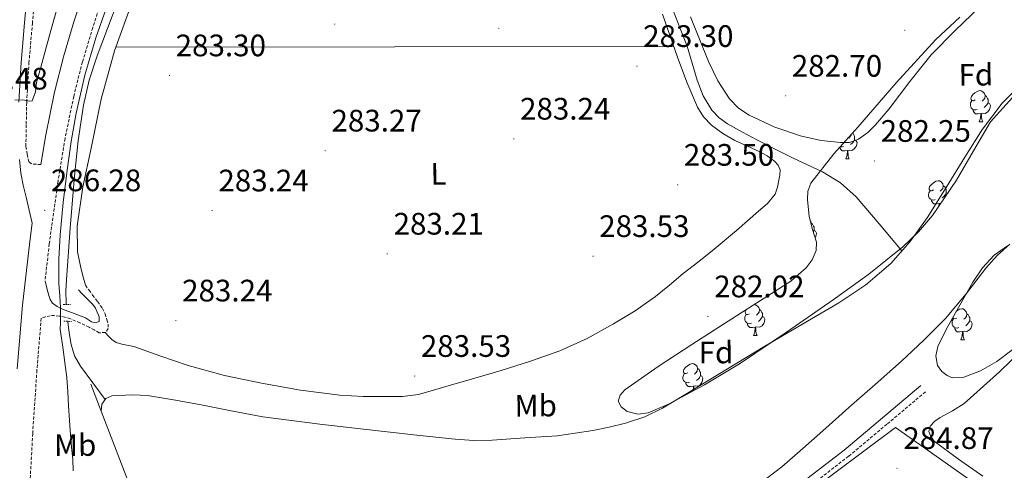
# Model space of a CAD drawing. Units: metres. Extents: x 596958 to 601455, y 4684758 to 4687791.
# Drawn here: x 598568 to 598886, y 4686856 to 4687001 of the extents above; entities that cross this region are included whole.
import ezdxf
from ezdxf.enums import TextEntityAlignment as Align

# ---------------------------------------------------------------- set-up
doc = ezdxf.new("R2010")
doc.units = ezdxf.units.M
doc.header["$MEASUREMENT"] = 0
doc.linetypes.add('TRAZOS', pattern=[0.75, 0.5, -0.25])
doc.linetypes.add('TRAZOSX2', pattern=[1.5, 1, -0.5])
for name, color, linetype, lineweight in [('Carátula', 7, 'Continuous', 5), ('Level 11', 142, 'TRAZOSX2', 13), ('Level 13', 5, 'Continuous', 0), ('Level 16', 1, 'Continuous', 13), ('Level 21', 19, 'Continuous', 0), ('Level 35', 92, 'TRAZOSX2', 0), ('Level 36', 19, 'Continuous', 40), ('Level 37', 92, 'Continuous', 0), ('Level 41', 19, 'Continuous', 0), ('Level 5', 36, 'Continuous', 0), ('Level 51', 144, 'Continuous', 13), ('Level 7', 1, 'Continuous', 0)]:
    doc.layers.add(name, color=color, linetype=linetype, lineweight=lineweight)
doc.styles.add('Arial', font='ARIAL.TTF', dxfattribs={"height": 0.2})

# ---------------------------------------------------------------- blocks, each defined once
blk = doc.blocks.new('5PATER')
at = {"layer": 'Carátula', "linetype": 'Continuous', "lineweight": 5}
h = blk.add_hatch(color=250, dxfattribs=at)
edge = h.paths.add_edge_path()
edge.add_ellipse((0, 0), major_axis=(-1.33, -1.34), ratio=0.999422, start_angle=0, end_angle=360)

msp = doc.modelspace()

# ---------------------------------------------------------------- linework, layer by layer
at = {"layer": 'Level 11', "color": 142, "linetype": 'Continuous', "lineweight": 13}
for points in [[(598594.48, 4686875.16, 281.64), (598594.67, 4686877.43, 281.64), (598596.05, 4686879.23, 281.64), (598597.98, 4686880.11, 281.64), (598599.95, 4686880.19, 281.64), (598604.71, 4686880.44, 281.64), (598609.43, 4686880.19, 281.64), (598617.85, 4686878.76, 281.64), (598626.26, 4686877.24, 281.64), (598636.49, 4686875.22, 281.64), (598646.74, 4686873.34, 281.64), (598655.91, 4686872.06, 281.64), (598665.11, 4686870.97, 281.64), (598675.47, 4686869.79, 281.64), (598685.84, 4686868.6, 281.64), (598697.33, 4686867.31, 281.64), (598708.82, 4686866.04, 281.64), (598714.77, 4686865.62, 281.64), (598720.72, 4686865.72, 281.64), (598731.22, 4686866.46, 281.64), (598741.71, 4686867.2, 281.64), (598747.47, 4686868.06, 281.64), (598753.23, 4686868.92, 281.64), (598758.54, 4686869.92, 281.64), (598763.79, 4686871.23, 281.64), (598769.96, 4686873.25, 281.64), (598775.76, 4686876.09, 281.64), (598783.22, 4686880.6, 281.64), (598790.67, 4686885.12, 281.64), (598799.73, 4686890.62, 281.64), (598808.79, 4686896.12, 281.64), (598820.7, 4686903.12, 281.64), (598832.66, 4686910.08, 281.64), (598841.4, 4686915.92, 281.64), (598849.43, 4686922.81, 281.64), (598855.7, 4686929.83, 281.64), (598861.14, 4686937.47, 281.64), (598867.26, 4686947.29, 281.64), (598873.36, 4686957.11, 281.64), (598878.97, 4686966.14, 281.64), (598885.39, 4686974.52, 281.64), (598893.7, 4686982.8, 281.64)], [(598887.85, 4686928.98, 281.45), (598883.81, 4686925.35, 281.45), (598880.15, 4686921.27, 281.45), (598873.71, 4686913.03, 281.45), (598867.09, 4686905.02, 281.45), (598860.07, 4686898.02, 281.45), (598852.82, 4686891.26, 281.45), (598844.37, 4686883.77, 281.45), (598835.92, 4686876.28, 281.45), (598828.49, 4686869.66, 281.45), (598821.07, 4686863.04, 281.45), (598814.22, 4686857.16, 281.45), (598806.99, 4686851.71, 281.45)]]:
    msp.add_polyline3d(points, dxfattribs=at)
at = {"layer": 'Level 13', "color": 5, "linetype": 'Continuous', "lineweight": 0, "ltscale": 0.5}
for points in [[(598629.99, 4687083.66, 284.3), (598624.19, 4687067.89, 284.27), (598616.2, 4687046.3, 284.25), (598609.68, 4687030.72, 284.25), (598603.02, 4687015.19, 284.25), (598598, 4687002.58, 284.25), (598593.23, 4686989.85, 284.25), (598590.67, 4686981.94, 284.25), (598588.81, 4686973.85, 284.25), (598587.09, 4686962.45, 284.25), (598585.87, 4686951, 284.25), (598584.45, 4686934.27, 284.25), (598583.31, 4686917.53, 284.25), (598583.14, 4686913.85, 284.25), (598583.18, 4686910.17, 284.25), (598583.23, 4686909.56, 284.25)], [(598779.21, 4687004.44, 282.52), (598781.41, 4686998.66, 282.52), (598783.69, 4686992.92, 282.52), (598785.33, 4686987.44, 282.52), (598786.89, 4686981.91, 282.52), (598788.88, 4686976.92, 282.52), (598791.69, 4686972.25, 282.52), (598794.01, 4686969.75, 282.52), (598796.75, 4686967.83, 282.52), (598801.55, 4686965.15, 282.52), (598806.41, 4686962.58, 282.52), (598812.04, 4686959.72, 282.52), (598817.67, 4686956.89, 282.52), (598822.53, 4686954.61, 282.52), (598827.4, 4686952.34, 282.52), (598833.23, 4686948.87, 282.37), (598838.22, 4686944.34, 282.14), (598845.62, 4686935.59, 281.89), (598853.02, 4686926.83, 281.64)], [(598583.75, 4686904.12, 284.25), (598583.88, 4686903, 284.25), (598584.27, 4686899.79, 284.19), (598584.78, 4686896.6, 284.06), (598585.9, 4686892.96, 283.86), (598587.79, 4686889.69, 283.48), (598591.79, 4686884.3, 282.56), (598595.8, 4686878.9, 281.64)]]:
    msp.add_polyline3d(points, dxfattribs=at)
at = {"layer": 'Level 16', "color": 1, "linetype": 'Continuous', "lineweight": 13, "ltscale": 0.5}
for points in [[(598594.48, 4686875.16, 284.73), (598591.13, 4686883.88, 284.76)], [(598604.72, 4686848.56, 284.66), (598594.48, 4686875.16, 284.73)], [(598871.98, 4686802.24, 285.86), (598790.41, 4686824.68, 286.15), (598850.89, 4686869.87, 286.15), (598883.81, 4686846.7, 285.98)]]:
    msp.add_polyline3d(points, dxfattribs=at)
at = {"layer": 'Level 21', "color": 19, "linetype": 'Continuous', "lineweight": 0}
for points in [[(598663.2, 4687191.86, 285.56), (598653.98, 4687170.77, 285.75), (598645.09, 4687149.55, 285.94), (598636.57, 4687129.28, 286.25), (598628.13, 4687108.98, 286.46), (598621.49, 4687092.12, 286.46), (598614.88, 4687075.25, 286.46), (598609.36, 4687062.09, 286.46), (598603.81, 4687048.94, 286.46), (598598.26, 4687035.25, 286.46), (598592.86, 4687021.49, 286.46), (598589.13, 4687011.21, 286.44), (598585.69, 4687000.82, 286.39), (598582.31, 4686989.53, 286.23), (598579.42, 4686978.1, 286.07), (598576.6, 4686964.29, 286.04), (598575.01, 4686954.69, 286.02)], [(598567.9, 4686974.89, 285.17), (598568.63, 4686987.7, 284.61), (598569.75, 4687000.49, 283.96), (598570.91, 4687013.45, 283.66), (598571.99, 4687026.41, 283.51), (598572.29, 4687036.23, 283.47), (598572.17, 4687043.39, 283.45)], [(598567.41, 4686888.83, 286.14), (598569.12, 4686909.36, 285.94), (598571.43, 4686929.9, 285.97), (598572.25, 4686935.78, 285.98), (598571.29, 4686940.01, 285.9), (598570.33, 4686944.24, 285.82), (598569.36, 4686948.09, 285.57), (598568.61, 4686951.98, 285.37), (598568.12, 4686956.3, 285.37)], [(598576.39, 4686917.17, 285.95), (598576.97, 4686914.79, 286), (598577.55, 4686912.41, 286.04), (598578.01, 4686911.12, 286.06), (598578.83, 4686909.98, 286.04), (598580.34, 4686908.86, 285.71), (598582.03, 4686908.06, 285.34), (598585.73, 4686906.66, 285.11), (598589.39, 4686905.24, 284.95), (598591.37, 4686903.9, 284.89), (598592.71, 4686903.58, 284.83), (598593.8, 4686904.09, 284.44), (598593.89, 4686905.56, 284.44), (598593.23, 4686907.03, 284.44), (598592.62, 4686908.38, 284.44), (598591.82, 4686909.59, 284.44), (598590.63, 4686910.78, 284.46), (598589.45, 4686911.96, 284.44), (598588.3, 4686913.14, 284.33), (598587.15, 4686914.33, 284.19)], [(598672.54, 4686814.39, 285.65), (598681.32, 4686814.61, 285.67), (598693.26, 4686814.89, 285.7), (598711.89, 4686815.52, 285.72), (598730.51, 4686816.36, 285.7), (598742.19, 4686817.16, 285.68), (598753.87, 4686818.16, 285.64), (598760.65, 4686818.68, 285.6), (598767.37, 4686819.88, 285.57), (598771.94, 4686821.85, 285.57), (598776.27, 4686824.3, 285.57), (598788.83, 4686831.2, 285.55), (598801.16, 4686838.51, 285.51), (598818.14, 4686850.02, 285.44), (598834.31, 4686862.57, 285.19), (598846.73, 4686872.97, 284.87), (598859.15, 4686883.37, 284.55)]]:
    msp.add_polyline3d(points, dxfattribs=at)
at = {"layer": 'Level 21', "color": 19, "linetype": 'TRAZOSX2', "lineweight": 0}
for points in [[(598575.01, 4686954.69, 286.02), (598573.57, 4686954.81, 285.85), (598572.13, 4686954.93, 285.69), (598571.1, 4686955.57, 285.56), (598570.65, 4686958.07, 285.46), (598570.19, 4686960.57, 285.37), (598570.32, 4686967.71, 285.27), (598570.45, 4686974.79, 285.17), (598571.18, 4686987.52, 284.61), (598572.29, 4687000.26, 283.96), (598573.45, 4687013.23, 283.66), (598574.54, 4687026.26, 283.51), (598574.84, 4687036.21, 283.47), (598574.67, 4687046.12, 283.45), (598574.65, 4687046.64, 283.44)], [(598595.14, 4687009.12, 286.44), (598591.76, 4686998.91, 286.39), (598588.44, 4686987.84, 286.23), (598585.62, 4686976.68, 286.07), (598582.85, 4686963.13, 286.04), (598580.59, 4686949.43, 286.01), (598577.74, 4686929.11, 285.97), (598576.39, 4686917.17, 285.95)], [(598589.39, 4686915.74, 284.38), (598590.57, 4686914.17, 284.45), (598591.75, 4686912.6, 284.51), (598593.34, 4686910.47, 284.52), (598594.89, 4686908.31, 284.51), (598595.75, 4686906.52, 284.51), (598596.36, 4686904.6, 284.51), (598596.74, 4686903.2, 284.51), (598596.81, 4686901.78, 284.51), (598595.85, 4686900.5, 284.51), (598593.87, 4686900.44, 284.57), (598592.24, 4686901.34, 284.66), (598590.6, 4686902.23, 284.76), (598587.62, 4686903.63, 284.95), (598584.59, 4686904.92, 285.15), (598582.79, 4686905.46, 285.4), (598580.94, 4686905.82, 285.66), (598579.47, 4686905.98, 285.72), (598577.99, 4686905.94, 285.79), (598576.52, 4686905.62, 285.91), (598575.14, 4686905.1, 285.98), (598573.75, 4686888.36, 286.14), (598572.39, 4686867.89, 286.39), (598571.4, 4686849.7, 286.47)], [(598672.72, 4686808.27, 286.27), (598675.47, 4686808.69, 286.18), (598682.19, 4686809.71, 285.96), (598691.73, 4686811.02, 285.91), (598701.32, 4686811.95, 285.96), (598712.33, 4686812.74, 285.83), (598723.33, 4686813.54, 285.71), (598730.65, 4686813.87, 285.7), (598742.38, 4686814.67, 285.68), (598754.07, 4686815.67, 285.64), (598760.97, 4686816.19, 285.6), (598768.09, 4686817.48, 285.57), (598773.05, 4686819.6, 285.57), (598777.48, 4686822.12, 285.57), (598790.07, 4686829.04, 285.55), (598802.5, 4686836.4, 285.51), (598819.61, 4686848, 285.44), (598835.88, 4686860.63, 285.19), (598848.33, 4686871.06, 284.87), (598860.75, 4686881.46, 284.55)]]:
    msp.add_polyline3d(points, dxfattribs=at)
at = {"layer": 'Level 21', "color": 1, "linetype": 'TRAZOS', "lineweight": 0}
for points in [[(598582.22, 4686909.53, 284.44), (598584.65, 4686909.59, 284.44)], [(598582.41, 4686904.15, 284.7), (598584.97, 4686904.09, 284.63)]]:
    msp.add_polyline3d(points, dxfattribs=at)
at = {"layer": 'Level 35', "color": 92, "linetype": 'Continuous', "lineweight": 0, "ltscale": 0.5}
for points in [[(598881.61, 4686968.53, 282.27), (598876.11, 4686959.12, 282.27), (598870.6, 4686949.72, 282.27), (598862.84, 4686938.29, 282.27), (598858.32, 4686933.04, 282.27), (598853.32, 4686928.21, 282.27), (598842.3, 4686919.32, 282.27), (598830.86, 4686911.06, 282.27), (598815.76, 4686900.63, 282.27), (598800.52, 4686890.39, 282.27), (598789.25, 4686883.62, 282.27), (598777.67, 4686877.4, 282.27), (598771.14, 4686874.56, 282.27), (598767.7, 4686874.14, 282.27), (598764.36, 4686875.03, 282.27), (598762.36, 4686876.52, 282.27), (598761.35, 4686878.36, 282.27), (598762, 4686880.3, 282.27), (598763.59, 4686882.01, 282.27), (598774.37, 4686889.53, 282.27), (598785.23, 4686896.66, 282.27), (598801.15, 4686906.82, 282.27), (598817.1, 4686917.08, 282.27), (598822.12, 4686921.36, 282.27), (598824.05, 4686923.99, 282.27), (598825.29, 4686926.93, 282.27), (598825.39, 4686929.66, 282.27), (598824.14, 4686933.78, 282.27), (598823.11, 4686937.94, 282.27), (598822.5, 4686943.45, 282.27), (598822.63, 4686946.17, 282.27), (598823.63, 4686948.69, 282.27), (598831, 4686958.15, 282.27), (598838.79, 4686966.8, 282.27), (598851.19, 4686981.07, 282.27), (598863.95, 4686995.03, 282.27), (598871.72, 4687002.31, 282.27)], [(598897.8, 4686986.39, 282.27), (598881.61, 4686968.53, 282.27)], [(598869.39, 4686885.88, 285.18), (598867.58, 4686886.58, 285.2), (598865.86, 4686887.89, 285.21), (598864.5, 4686889.85, 285.22), (598863.92, 4686893.02, 285.21), (598864.65, 4686896.02, 285.21), (598867.26, 4686901.5, 285.24), (598870.28, 4686906.9, 285.27), (598875.87, 4686916.72, 285.34), (598879, 4686921.33, 285.37), (598882.83, 4686925.46, 285.4), (598887.06, 4686928.52, 285.46)], [(598893.33, 4686898.5, 285.02), (598883.66, 4686891.16, 285.02), (598878.4, 4686888.12, 285.07), (598872.97, 4686886.04, 285.15), (598869.39, 4686885.88, 285.18)]]:
    msp.add_polyline3d(points, dxfattribs=at)
at = {"layer": 'Level 36', "color": 92, "linetype": 'Continuous', "lineweight": 0}
for points in [[(598589.39, 4686915.74, 284.38), (598588.59, 4686918.81, 284.38), (598587.79, 4686921.88, 284.38), (598586.91, 4686926.55, 284.37), (598586.71, 4686934.86, 284.35), (598588.55, 4686947.49, 284.3), (598591.24, 4686960.02, 284.25), (598594.47, 4686975.86, 284.22), (598598.79, 4686991.38, 284.19), (598604.76, 4687007.82, 284.09), (598610.95, 4687024.15, 283.99), (598619.35, 4687044.91, 283.95), (598627.34, 4687065.82, 283.93), (598630.35, 4687074.61, 283.93), (598633.36, 4687083.41, 283.93)], [(598878.15, 4687005.59, 282.84), (598870.19, 4686997.97, 282.84), (598862.47, 4686990.1, 282.84), (598855.56, 4686981.53, 282.81), (598848.91, 4686972.69, 282.78), (598844.52, 4686967.49, 282.78), (598842.02, 4686965.1, 282.78), (598838.99, 4686962.9, 282.78), (598836.12, 4686961.88, 282.78), (598833.23, 4686961.81, 282.78), (598826.92, 4686962.48, 282.78), (598820.62, 4686963.86, 282.78), (598811.98, 4686966.81, 282.79), (598803.72, 4686970.71, 282.84), (598800.23, 4686972.96, 282.9), (598797.32, 4686975.89, 282.97), (598793.57, 4686981.78, 283.05), (598790.6, 4686987.99, 283.1), (598784.74, 4687002.42, 283.04)], [(598775.71, 4687003.23, 283.58), (598780.55, 4686989.4, 283.8), (598783.62, 4686981.28, 283.93), (598787.02, 4686973.27, 283.99), (598788.91, 4686970.09, 283.99), (598791.5, 4686967.38, 283.99), (598795.19, 4686964.72, 283.99), (598799.11, 4686962.52, 283.99), (598803.11, 4686960.69, 283.99), (598807.11, 4686958.87, 283.99), (598809.54, 4686957.52, 283.99), (598811.85, 4686955.86, 283.99), (598813.1, 4686954.55, 283.99), (598813.71, 4686952.98, 283.99), (598813.6, 4686951.32, 283.99), (598813.26, 4686949.65, 283.99), (598812.85, 4686947.37, 283.99), (598812.04, 4686945.17, 283.99), (598809.58, 4686942.19, 283.99), (598806.73, 4686939.67, 283.99), (598799.62, 4686933.45, 284.02), (598792.39, 4686927.38, 284.06), (598787.4, 4686923.47, 284.09), (598782.41, 4686919.57, 284.12), (598777.94, 4686915.83, 284.09), (598773.45, 4686912.09, 284.06), (598766.86, 4686907.47, 284.06), (598759.95, 4686903.32, 284.06), (598751.44, 4686898.6, 284.06), (598742.6, 4686894.62, 284.06), (598733.15, 4686891.27, 284.06), (598723.59, 4686888.28, 284.06), (598715.08, 4686885.78, 284.18), (598706.57, 4686883.29, 284.31), (598701.75, 4686881.87, 284.32), (598696.91, 4686880.47, 284.31), (598691.79, 4686879.8, 284.34), (598686.6, 4686879.83, 284.38), (598679.08, 4686879.88, 284.53), (598671.56, 4686880.28, 284.7), (598658.87, 4686881.86, 284.89), (598646.28, 4686884.12, 284.95), (598634.35, 4686886.67, 284.86), (598622.6, 4686889.88, 284.76), (598613.78, 4686892.91, 284.73), (598605, 4686896.02, 284.7), (598601.2, 4686896.76, 284.7), (598599.39, 4686897.26, 284.69), (598597.9, 4686898.26, 284.63), (598596.86, 4686899.38, 284.57), (598595.82, 4686900.5, 284.51)], [(598599.22, 4686992.56, 284.18), (598689.29, 4686992.68, 283.96), (598779.36, 4686992.8, 283.75)], [(598876.67, 4686975.59, 0.01), (598876.14, 4686975.33, 0.01), (598875.61, 4686975.38, 0.01), (598875.35, 4686975.75, 0.01), (598875.29, 4686976.18, 0.01), (598875.45, 4686976.7, 0.01), (598875.93, 4686977.29, 0.01), (598876.57, 4686977.82, 0.01), (598877.47, 4686978.41, 0.01), (598878.21, 4686978.57, 0.01), (598878.64, 4686978.51, 0.01), (598879.17, 4686978.2, 0.01), (598879.7, 4686977.61, 0.01), (598879.86, 4686976.97, 0.01), (598879.75, 4686976.12, 0.01), (598879.32, 4686975.59, 0.01), (598878.9, 4686975.17, 0.01)], [(598877.26, 4686972.51, 0.01), (598876.83, 4686972.35, 0.01), (598876.25, 4686972.41, 0.01), (598875.77, 4686972.62, 0.01), (598875.35, 4686973.05, 0.01), (598875.13, 4686973.63, 0.01), (598875.13, 4686974.05, 0.01), (598875.19, 4686974.64, 0.01), (598875.61, 4686975.33, 0.01)], [(598880.81, 4686974.69, 0.01), (598881.26, 4686974.44, 0.01), (598881.61, 4686973.83, 0.01), (598881.5, 4686973.1, 0.01), (598881.29, 4686972.46, 0.01), (598880.7, 4686971.72, 0.01), (598879.91, 4686971.24, 0.01), (598879.06, 4686971.35, 0.01), (598878.63, 4686971.22, 0.01)], [(598879.86, 4686976.97, 0.01), (598880.33, 4686976.66, 0.01), (598880.65, 4686976.02, 0.01), (598880.81, 4686975.7, 0.01), (598880.81, 4686975.12, 0.01), (598880.81, 4686974.69, 0.01), (598880.44, 4686974, 0.01), (598880.02, 4686973.52, 0.01), (598879.54, 4686973.1, 0.01)], [(598878.52, 4686971.22, 0.01), (598877.63, 4686971.13, 0.01), (598876.78, 4686971.13, 0.01), (598876.36, 4686971.56, 0.01), (598876.04, 4686972.04, 0.01), (598876.04, 4686972.35, 0.01)], [(598877.97, 4686968.53, 0.01), (598878.41, 4686969.69, 0.01), (598878.52, 4686971.22, 0.01), (598878.63, 4686971.22, 0.01), (598878.66, 4686970.63, 0.01), (598878.7, 4686969.95, 0.01), (598878.77, 4686969.33, 0.01), (598878.88, 4686968.93, 0.01), (598879.1, 4686968.53, 0.01)], [(598877.97, 4686968.53, 0.01), (598879.1, 4686968.53, 0.01)], [(598837.73, 4686962.75, 0.01), (598838.18, 4686962.5, 0.01), (598838.53, 4686961.89, 0.01), (598838.42, 4686961.16, 0.01), (598838.21, 4686960.52, 0.01), (598837.62, 4686959.78, 0.01), (598836.83, 4686959.3, 0.01), (598835.98, 4686959.41, 0.01), (598835.55, 4686959.28, 0.01)], [(598836.71, 4686964.49, 0.01), (598836.67, 4686964.18, 0.01), (598836.24, 4686963.65, 0.01), (598835.82, 4686963.23, 0.01)], [(598837.04, 4686964.86, 0.01), (598837.25, 4686964.72, 0.01), (598837.57, 4686964.08, 0.01), (598837.73, 4686963.76, 0.01), (598837.73, 4686963.18, 0.01), (598837.73, 4686962.75, 0.01), (598837.36, 4686962.06, 0.01), (598836.94, 4686961.58, 0.01), (598836.46, 4686961.16, 0.01)], [(598835.44, 4686959.28, 0.01), (598834.55, 4686959.19, 0.01), (598833.7, 4686959.19, 0.01), (598833.28, 4686959.62, 0.01), (598832.96, 4686960.1, 0.01), (598832.96, 4686960.33, 0.01)], [(598834.18, 4686960.57, 0.01), (598833.75, 4686960.41, 0.01), (598833.17, 4686960.47, 0.01), (598833.11, 4686960.5, 0.01)], [(598834.89, 4686956.59, 0.01), (598835.33, 4686957.75, 0.01), (598835.44, 4686959.28, 0.01), (598835.55, 4686959.28, 0.01), (598835.58, 4686958.69, 0.01), (598835.62, 4686958.01, 0.01), (598835.69, 4686957.39, 0.01), (598835.8, 4686956.99, 0.01), (598836.02, 4686956.59, 0.01)], [(598834.89, 4686956.59, 0.01), (598836.02, 4686956.59, 0.01)], [(598863.17, 4686946.51, 0.01), (598862.64, 4686946.24, 0.01), (598862.11, 4686946.3, 0.01), (598861.85, 4686946.67, 0.01), (598861.79, 4686947.1, 0.01), (598861.95, 4686947.62, 0.01), (598862.43, 4686948.21, 0.01), (598863.07, 4686948.74, 0.01), (598863.97, 4686949.32, 0.01), (598864.71, 4686949.48, 0.01), (598865.14, 4686949.43, 0.01), (598865.67, 4686949.12, 0.01), (598866.2, 4686948.53, 0.01), (598866.36, 4686947.89, 0.01), (598866.25, 4686947.04, 0.01), (598865.82, 4686946.51, 0.01), (598865.4, 4686946.08, 0.01)], [(598863.76, 4686943.43, 0.01), (598863.33, 4686943.27, 0.01), (598862.75, 4686943.33, 0.01), (598862.27, 4686943.54, 0.01), (598861.85, 4686943.96, 0.01), (598861.63, 4686944.55, 0.01), (598861.63, 4686944.97, 0.01), (598861.69, 4686945.56, 0.01), (598862.11, 4686946.24, 0.01)], [(598866.36, 4686947.89, 0.01), (598866.83, 4686947.58, 0.01), (598867.15, 4686946.94, 0.01), (598867.31, 4686946.62, 0.01), (598867.31, 4686946.04, 0.01), (598867.31, 4686945.61, 0.01), (598866.94, 4686944.92, 0.01), (598866.52, 4686944.44, 0.01), (598866.04, 4686944.02, 0.01)], [(598865.02, 4686942.14, 0.01), (598864.13, 4686942.05, 0.01), (598863.28, 4686942.05, 0.01), (598862.86, 4686942.48, 0.01), (598862.54, 4686942.96, 0.01), (598862.54, 4686943.27, 0.01)], [(598867.31, 4686945.61, 0.01), (598867.67, 4686945.41, 0.01)], [(598864.96, 4686941.41, 0.01), (598865.02, 4686942.14, 0.01), (598865.13, 4686942.14, 0.01), (598865.15, 4686941.69, 0.01)], [(598865.54, 4686942.26, 0.01), (598865.13, 4686942.14, 0.01)], [(598879.11, 4686854.12, 283.78), (598871.24, 4686859.66, 283.78), (598863.43, 4686865.45, 283.78), (598862.31, 4686866.89, 283.78), (598861.71, 4686868.59, 283.78), (598862.09, 4686870.32, 283.78), (598863.64, 4686871.85, 283.78), (598865.35, 4686873.07, 283.78), (598869.32, 4686875.2, 283.78), (598873.1, 4686877.55, 283.78), (598884.48, 4686887.81, 283.78), (598895.5, 4686898.48, 283.78), (598908.06, 4686911.05, 283.76), (598920.39, 4686923.88, 283.72), (598926.3, 4686930.94, 283.72), (598931.15, 4686938.86, 283.72)], [(598823.47, 4686936.49, 0.01), (598823.56, 4686936.39, 0.01), (598823.72, 4686935.75, 0.01), (598823.7, 4686935.58, 0.01)], [(598823.72, 4686935.75, 0.01), (598824.19, 4686935.44, 0.01), (598824.51, 4686934.8, 0.01), (598824.67, 4686934.48, 0.01), (598824.67, 4686933.9, 0.01), (598824.67, 4686933.47, 0.01), (598824.39, 4686932.96, 0.01)], [(598824.67, 4686933.47, 0.01), (598825.13, 4686933.22, 0.01), (598825.47, 4686932.61, 0.01), (598825.36, 4686931.88, 0.01), (598825.15, 4686931.24, 0.01), (598824.97, 4686931.02, 0.01)], [(598805.38, 4686909.54, 0.01), (598805.79, 4686909.49, 0.01), (598806.32, 4686909.17, 0.01), (598806.85, 4686908.59, 0.01), (598807.01, 4686907.95, 0.01), (598806.9, 4686907.1, 0.01), (598806.47, 4686906.57, 0.01), (598806.05, 4686906.14, 0.01)], [(598807.01, 4686907.95, 0.01), (598807.48, 4686907.63, 0.01), (598807.8, 4686906.99, 0.01), (598807.96, 4686906.67, 0.01), (598807.96, 4686906.09, 0.01), (598807.96, 4686905.67, 0.01), (598807.59, 4686904.98, 0.01), (598807.17, 4686904.5, 0.01), (598806.69, 4686904.08, 0.01)], [(598870.5, 4686907.28, 0.01), (598870.66, 4686907.42, 0.01), (598871.56, 4686908, 0.01), (598872.31, 4686908.16, 0.01), (598872.73, 4686908.11, 0.01), (598873.26, 4686907.8, 0.01), (598873.79, 4686907.21, 0.01), (598873.95, 4686906.57, 0.01), (598873.84, 4686905.72, 0.01), (598873.42, 4686905.19, 0.01), (598873, 4686904.76, 0.01)], [(598804.41, 4686903.49, 0.01), (598803.98, 4686903.33, 0.01), (598803.4, 4686903.39, 0.01), (598802.92, 4686903.6, 0.01), (598802.5, 4686904.02, 0.01), (598802.28, 4686904.61, 0.01), (598802.28, 4686905.03, 0.01), (598802.34, 4686905.61, 0.01), (598802.76, 4686906.3, 0.01)], [(598803.82, 4686906.57, 0.01), (598803.29, 4686906.3, 0.01), (598802.76, 4686906.36, 0.01), (598802.5, 4686906.73, 0.01), (598802.44, 4686907.15, 0.01), (598802.6, 4686907.67, 0.01), (598802.73, 4686907.83, 0.01)], [(598807.96, 4686905.67, 0.01), (598808.41, 4686905.42, 0.01), (598808.76, 4686904.8, 0.01), (598808.65, 4686904.08, 0.01), (598808.44, 4686903.44, 0.01), (598807.85, 4686902.7, 0.01), (598807.06, 4686902.22, 0.01), (598806.21, 4686902.32, 0.01), (598805.78, 4686902.19, 0.01)], [(598871.35, 4686902.11, 0.01), (598870.93, 4686901.95, 0.01), (598870.34, 4686902.01, 0.01), (598869.87, 4686902.22, 0.01), (598869.44, 4686902.65, 0.01), (598869.23, 4686903.23, 0.01), (598869.23, 4686903.65, 0.01), (598869.28, 4686904.24, 0.01), (598869.71, 4686904.93, 0.01)], [(598870.77, 4686905.19, 0.01), (598870.24, 4686904.93, 0.01), (598869.71, 4686904.98, 0.01), (598869.44, 4686905.35, 0.01), (598869.44, 4686905.39, 0.01)], [(598873.95, 4686906.57, 0.01), (598874.43, 4686906.26, 0.01), (598874.74, 4686905.62, 0.01), (598874.9, 4686905.3, 0.01), (598874.9, 4686904.72, 0.01), (598874.9, 4686904.29, 0.01), (598874.53, 4686903.6, 0.01), (598874.11, 4686903.12, 0.01), (598873.63, 4686902.7, 0.01)], [(598805.67, 4686902.19, 0.01), (598804.78, 4686902.11, 0.01), (598803.93, 4686902.11, 0.01), (598803.51, 4686902.54, 0.01), (598803.19, 4686903.01, 0.01), (598803.19, 4686903.33, 0.01)], [(598805.12, 4686899.51, 0.01), (598805.56, 4686900.67, 0.01), (598805.67, 4686902.19, 0.01), (598805.78, 4686902.19, 0.01), (598805.81, 4686901.61, 0.01), (598805.85, 4686900.92, 0.01), (598805.92, 4686900.31, 0.01), (598806.03, 4686899.91, 0.01), (598806.25, 4686899.51, 0.01)], [(598872.61, 4686900.82, 0.01), (598871.72, 4686900.73, 0.01), (598870.88, 4686900.73, 0.01), (598870.45, 4686901.16, 0.01), (598870.13, 4686901.64, 0.01), (598870.13, 4686901.95, 0.01)], [(598874.9, 4686904.29, 0.01), (598875.36, 4686904.04, 0.01), (598875.7, 4686903.42, 0.01), (598875.59, 4686902.7, 0.01), (598875.38, 4686902.06, 0.01), (598874.8, 4686901.32, 0.01), (598874, 4686900.84, 0.01), (598873.15, 4686900.94, 0.01), (598872.72, 4686900.82, 0.01)], [(598805.12, 4686899.51, 0.01), (598806.25, 4686899.51, 0.01)], [(598872.07, 4686898.13, 0.01), (598872.5, 4686899.29, 0.01), (598872.61, 4686900.82, 0.01), (598872.72, 4686900.82, 0.01), (598872.76, 4686900.23, 0.01), (598872.79, 4686899.55, 0.01), (598872.86, 4686898.93, 0.01), (598872.98, 4686898.53, 0.01), (598873.19, 4686898.13, 0.01)], [(598872.07, 4686898.13, 0.01), (598873.19, 4686898.13, 0.01)], [(598783.84, 4686887.52, 0.01), (598783.31, 4686887.26, 0.01), (598782.78, 4686887.31, 0.01), (598782.52, 4686887.68, 0.01), (598782.46, 4686888.1, 0.01), (598782.62, 4686888.62, 0.01), (598783.1, 4686889.22, 0.01), (598783.74, 4686889.75, 0.01), (598784.64, 4686890.33, 0.01), (598785.38, 4686890.49, 0.01), (598785.81, 4686890.44, 0.01), (598786.34, 4686890.12, 0.01), (598786.87, 4686889.54, 0.01), (598787.03, 4686888.9, 0.01), (598786.92, 4686888.05, 0.01), (598786.49, 4686887.52, 0.01), (598786.07, 4686887.09, 0.01)], [(598787.03, 4686888.9, 0.01), (598787.5, 4686888.58, 0.01), (598787.82, 4686887.94, 0.01), (598787.98, 4686887.62, 0.01), (598787.98, 4686887.04, 0.01), (598787.98, 4686886.62, 0.01), (598787.61, 4686885.93, 0.01), (598787.19, 4686885.45, 0.01), (598786.71, 4686885.03, 0.01)], [(598784.43, 4686884.44, 0.01), (598784, 4686884.28, 0.01), (598783.42, 4686884.34, 0.01), (598782.94, 4686884.55, 0.01), (598782.52, 4686884.98, 0.01), (598782.3, 4686885.56, 0.01), (598782.3, 4686885.98, 0.01), (598782.36, 4686886.56, 0.01), (598782.78, 4686887.26, 0.01)], [(598787.98, 4686886.62, 0.01), (598788.43, 4686886.37, 0.01), (598788.78, 4686885.75, 0.01), (598788.67, 4686885.03, 0.01), (598788.46, 4686884.39, 0.01), (598787.87, 4686883.65, 0.01), (598787.08, 4686883.17, 0.01), (598786.23, 4686883.28, 0.01), (598785.8, 4686883.14, 0.01)], [(598785.69, 4686883.14, 0.01), (598784.8, 4686883.06, 0.01), (598783.95, 4686883.06, 0.01), (598783.53, 4686883.49, 0.01), (598783.21, 4686883.96, 0.01), (598783.21, 4686884.28, 0.01)], [(598785.58, 4686881.65, 0.01), (598785.69, 4686883.14, 0.01), (598785.8, 4686883.14, 0.01), (598785.83, 4686882.56, 0.01), (598785.87, 4686881.88, 0.01), (598785.88, 4686881.81, 0.01)]]:
    msp.add_polyline3d(points, dxfattribs=at)
at = {"layer": 'Level 5', "color": 36, "linetype": 'Continuous', "lineweight": 0}
for points in [[(598589.02, 4687067.19, 285.01), (598590.57, 4687066.17, 285.01), (598594.39, 4687063.6, 285.01), (598598.18, 4687060.98, 285.01), (598599.93, 4687059.59, 285.01), (598601.16, 4687057.85, 285.01), (598601.08, 4687054.82, 285.01), (598599.78, 4687051.77, 285.01), (598595.08, 4687042.96, 285.01), (598590.66, 4687034.04, 285.01), (598585.63, 4687021.49, 285.01), (598581.29, 4687008.7, 285.01), (598578.29, 4686998, 285.01), (598575.33, 4686987.29, 285.01), (598574.5, 4686984.23, 285.01), (598573.67, 4686981.18, 285.01), (598573.35, 4686978.22, 285.01), (598572.23, 4686975.29, 285.01), (598571.4, 4686975.22, 285.01), (598569.16, 4686975.58, 285.01), (598566.6, 4686975.48, 285.01)], [(598585.41, 4686855.9, 285.01), (598585.35, 4686859.58, 285.01), (598584.94, 4686863.54, 285.01), (598584.58, 4686867.51, 285.01), (598584.27, 4686872.15, 285.01), (598583.97, 4686876.79, 285.01), (598583.76, 4686881.37, 285.01), (598583.43, 4686885.94, 285.01), (598582.79, 4686890.86, 285.01), (598582.09, 4686895.77, 285.01), (598581.67, 4686898.63, 285.01), (598581.29, 4686901.5, 285.01), (598581.35, 4686903.77, 285.01), (598581.38, 4686906.12, 285.01), (598581.38, 4686908.47, 285.01), (598581.11, 4686912.38, 285.01), (598580.81, 4686916.28, 285.01), (598580.82, 4686924.15, 285.01), (598581.25, 4686932.02, 285.01), (598582.26, 4686942.45, 285.01), (598583.53, 4686952.86, 285.01), (598584.86, 4686962.12, 285.01), (598586.47, 4686971.35, 285.01), (598589.21, 4686983.56, 285.01), (598592.74, 4686995.58, 285.01), (598596.08, 4687005.13, 285.01)]]:
    msp.add_polyline3d(points, dxfattribs=at)
at = {"layer": 'Level 51', "color": 144, "linetype": 'Continuous', "lineweight": 13}
for points in [[(598604.72, 4686848.56, 281.64), (598594.48, 4686875.16, 284.73), (598594.67, 4686877.43, 281.64), (598596.05, 4686879.23, 281.64), (598597.98, 4686880.11, 281.64), (598599.95, 4686880.19, 281.64), (598604.71, 4686880.44, 281.64), (598609.43, 4686880.19, 281.64), (598617.85, 4686878.76, 281.64), (598626.26, 4686877.24, 281.64), (598636.49, 4686875.22, 281.64), (598646.74, 4686873.34, 281.64), (598655.91, 4686872.06, 281.64), (598665.11, 4686870.97, 281.64), (598675.47, 4686869.79, 281.64), (598685.84, 4686868.6, 281.64), (598697.33, 4686867.31, 281.64), (598708.82, 4686866.04, 281.64), (598714.77, 4686865.62, 281.64), (598720.72, 4686865.72, 281.64), (598731.22, 4686866.46, 281.64), (598741.71, 4686867.2, 281.64), (598747.47, 4686868.06, 281.64), (598753.23, 4686868.92, 281.64), (598758.54, 4686869.92, 281.64), (598763.79, 4686871.23, 281.64), (598769.96, 4686873.25, 281.64), (598775.76, 4686876.09, 281.64), (598783.22, 4686880.6, 281.64), (598790.67, 4686885.12, 281.64), (598799.73, 4686890.62, 281.64), (598808.79, 4686896.12, 281.64), (598820.7, 4686903.12, 281.64), (598832.66, 4686910.08, 281.64), (598841.4, 4686915.92, 281.64), (598849.43, 4686922.81, 281.64), (598855.7, 4686929.83, 281.64), (598861.14, 4686937.47, 281.64), (598867.26, 4686947.29, 281.64), (598873.36, 4686957.11, 281.64), (598878.97, 4686966.14, 281.64), (598885.39, 4686974.52, 281.64), (598893.7, 4686982.8, 281.64)], [(598887.85, 4686928.98, 281.45), (598883.81, 4686925.35, 281.45), (598880.15, 4686921.27, 281.45), (598873.71, 4686913.03, 281.45), (598867.09, 4686905.02, 281.45), (598860.07, 4686898.02, 281.45), (598852.82, 4686891.26, 281.45), (598844.37, 4686883.77, 281.45), (598835.92, 4686876.28, 281.45), (598828.49, 4686869.66, 281.45), (598821.07, 4686863.04, 281.45), (598814.22, 4686857.16, 281.45), (598806.99, 4686851.71, 281.45)]]:
    msp.add_polyline3d(points, dxfattribs=at)

# ---------------------------------------------------------------- block references
at = {"layer": 'Level 7', "color": 19, "linetype": 'Continuous', "lineweight": 0, "xscale": 0.09999986066062594, "yscale": 0.09999986066062594, "rotation": 0.4650477350819607}
for p in [(598669.91, 4687000.06, 283.28), (598722.87, 4686998.68, 283.25), (598853.97, 4686998.04, 282.67), (598767.47, 4686986.49, 283.31), (598616.56, 4686983.48, 283.31), (598815.47, 4686976.89, 282.7), (598727.73, 4686963.04, 283.25), (598666.8, 4686959.2, 283.28), (598844.15, 4686955.87, 282.26), (598780.63, 4686948.16, 283.5), (598576.29, 4686939.93, 286.29), (598630.35, 4686939.87, 283.25), (598686.83, 4686925.92, 283.22), (598753.3, 4686925.15, 283.54), (598790.35, 4686905.69, 282.03), (598618.64, 4686904.35, 283.25), (598695.73, 4686886.46, 283.54), (598851.41, 4686856.73, 284.88)]:
    msp.add_blockref('5PATER', p, dxfattribs=at)

# ---------------------------------------------------------------- texts
at = {"layer": 'Level 37', "color": 92, "linetype": 'Continuous', "lineweight": 0, "style": 'Arial'}
for s, p in [('Fd', (598876.88, 4686983.72, 282.25)), ('L', (598703.41, 4686951.71, 283.25)), ('Fd', (598792.97, 4686894.06, 281.8)), ('Mb', (598734.78, 4686876.9, 282.65)), ('Mb', (598586.11, 4686864.17, 285.06))]:
    msp.add_text(s, height=7, rotation=0.4648, dxfattribs=at).set_placement(p, align=Align.MIDDLE_CENTER)
at = {"layer": 'Level 41', "color": 19, "linetype": 'Continuous', "lineweight": 0, "style": 'Arial'}
for s, p in [('283.30', (598769.46, 4686990.49, 283.31)), ('283.30', (598618.55, 4686987.48, 283.31)), ('282.70', (598817.46, 4686980.89, 282.7)), ('280.48', (598548.12, 4686976.75, 280.49)), ('283.24', (598729.72, 4686967.04, 283.25)), ('283.27', (598668.85, 4686963.2, 283.28)), ('282.25', (598846.13, 4686959.87, 282.26)), ('283.50', (598782.61, 4686952.16, 283.5)), ('286.28', (598578.28, 4686943.93, 286.29)), ('283.24', (598632.34, 4686943.87, 283.25)), ('283.21', (598688.91, 4686929.92, 283.22)), ('283.53', (598755.28, 4686929.15, 283.54)), ('283.24', (598620.63, 4686908.35, 283.25)), ('282.02', (598792.41, 4686909.69, 282.03)), ('283.53', (598697.71, 4686890.46, 283.54)), ('284.87', (598853.46, 4686860.73, 284.88))]:
    msp.add_text(s, height=7, dxfattribs=at).set_placement(p, align=Align.BOTTOM_LEFT)

doc.saveas('drawing.dxf')
